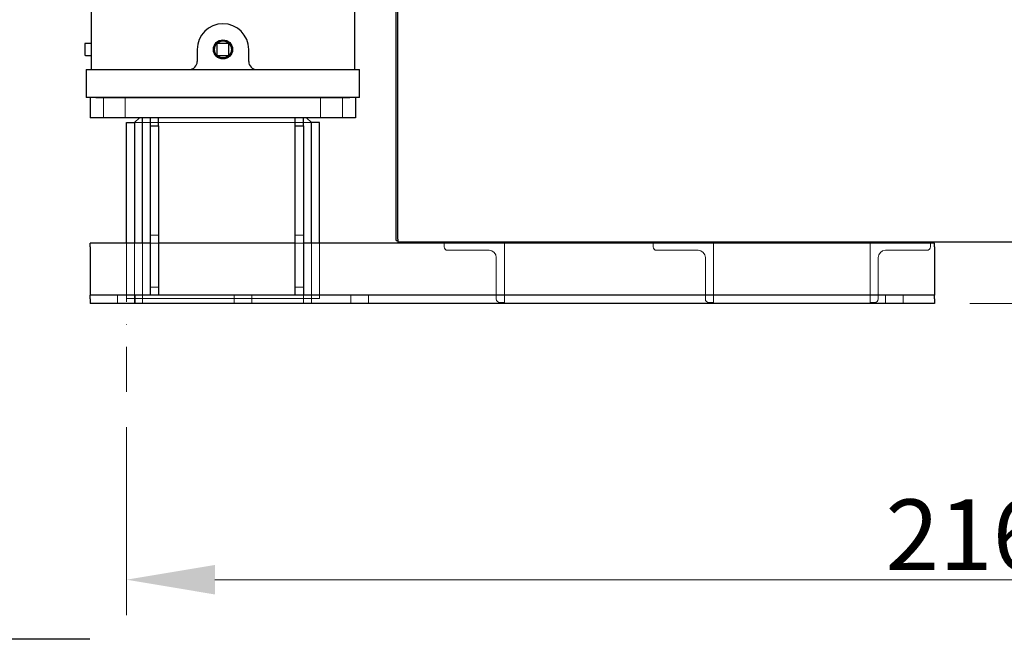
# Model space of a CAD drawing. Units: millimetres. Extents: x 684 to 9196, y 86 to 11986.
# Drawn here: x 2342 to 3566, y 2040 to 2827 of the extents above; entities that cross this region are included whole.
import ezdxf

# ---------------------------------------------------------------- set-up
doc = ezdxf.new("R2010")
doc.units = ezdxf.units.MM
doc.header["$LTSCALE"] = 44
doc.linetypes.add('DASHDOT2', pattern=[12.7, 6.35, -3.175, 0, -3.175])
for name, color, linetype, lineweight in [('Break Lines(Hillmar_metric)', 7, 'Continuous', 25), ('Center Mark(Hillmar_metric)', 7, 'Continuous', 18), ('Dimensions(Hillmar_metric)', 7, 'Continuous', 13), ('Hidden Edges(Hillmar_metric)', 7, 'Continuous', 18), ('Visible Edges(Hillmar_metric)', 7, 'Continuous', 25)]:
    doc.layers.add(name, color=color, linetype=linetype, lineweight=lineweight)
doc.styles.add('Hillmar_metric_Dimensions', font='arial.ttf')
doc.dimstyles.new('DEFAULT-ISO-Method 1b-Hillmar_metric', dxfattribs={"dimscale": 44, "dimtxt": 2, "dimasz": 2.5, "dimexe": 1, "dimexo": 1, "dimgap": 0.25, "dimtad": 1, "dimtih": 1, "dimtoh": 1, "dimrnd": 1e-08, "dimdsep": 46, "dimtxsty": 'Hillmar_metric_Dimensions', "dimcen": 0.09, "dimdle": 8, "dimclrd": 7, "dimclre": 7, "dimclrt": 7, "dimazin": 2, "dimtfac": 0.75, "dimtmove": 0, "dimatfit": 3, "dimfxl": 1, "dimtolj": 1, "dimlwd": 9, "dimlwe": 9, "dimarcsym": 0})

# ---------------------------------------------------------------- blocks, each defined once
blk = doc.blocks.new('*D28')
at = {"layer": 'Defpoints', "color": 0, "linetype": 'Continuous', "transparency": 16777216}
for p in [(2727.7, 3288.7), (3479.4, 2473.7), (4783.6, 2473.7)]:
    blk.add_point(p, dxfattribs=at)
at = {"layer": 'Dimensions(Hillmar_metric)', "color": 7, "linetype": 'Continuous', "lineweight": 9, "transparency": 16777216}
for p, q in [((2771.7, 3288.7), (4827.6, 3288.7)), ((4783.6, 3178.7), (4783.6, 2937.2)), ((4783.6, 2583.7), (4783.6, 2825.3)), ((3523.4, 2473.7), (4827.6, 2473.7))]:
    blk.add_line(p, q, dxfattribs=at)
at = {"layer": 'Dimensions(Hillmar_metric)', "color": 7, "linetype": 'Continuous', "transparency": 16777216}
for points in [[(4765.3, 3178.7), (4802, 3178.7), (4783.6, 3288.7)], [(4765.3, 2583.7), (4802, 2583.7), (4783.6, 2473.7)]]:
    blk.add_solid(points, dxfattribs=at)
at = {"layer": 'Dimensions(Hillmar_metric)', "color": 7, "linetype": 'Continuous', "lineweight": 13, "transparency": 16777216, "insert": (4783.6, 2881.2), "char_height": 88, "attachment_point": 5, "style": 'Hillmar_metric_Dimensions'}
blk.add_mtext('\\A1;815', dxfattribs=at)
blk = doc.blocks.new('*D39')
at = {"layer": 'Defpoints', "color": 0, "linetype": 'Continuous', "transparency": 16777216}
for p in [(4629, 3275.9), (2474.4, 2363.7), (4629, 2129.9)]:
    blk.add_point(p, dxfattribs=at)
at = {"layer": 'Dimensions(Hillmar_metric)', "color": 7, "linetype": 'Continuous', "lineweight": 9, "transparency": 16777216}
for p, q in [((4629, 3231.9), (4629, 2085.9)), ((2474.4, 2319.7), (2474.4, 2085.9)), ((2584.4, 2129.9), (4519, 2129.9))]:
    blk.add_line(p, q, dxfattribs=at)
at = {"layer": 'Dimensions(Hillmar_metric)', "color": 7, "linetype": 'Continuous', "transparency": 16777216}
for points in [[(2584.4, 2148.2), (2584.4, 2111.5), (2474.4, 2129.9)], [(4519, 2148.2), (4519, 2111.5), (4629, 2129.9)]]:
    blk.add_solid(points, dxfattribs=at)
at = {"layer": 'Dimensions(Hillmar_metric)', "color": 7, "linetype": 'Continuous', "lineweight": 13, "transparency": 16777216, "insert": (3551.7, 2185.8), "char_height": 88, "attachment_point": 5, "style": 'Hillmar_metric_Dimensions'}
blk.add_mtext('\\A1;2160', dxfattribs=at)

msp = doc.modelspace()

# ---------------------------------------------------------------- linework, layer by layer
at = {"layer": 'Break Lines(Hillmar_metric)', "flags": 128}
msp.add_lwpolyline([(1947.5208, 2056.4028), (2173.9564, 2056.4028), (2178.4781, 2073.2778), (2197.9636, 2039.5278), (2202.4852, 2056.4028), (2428.9208, 2056.4028)], dxfattribs=at)
at = {"layer": 'Center Mark(Hillmar_metric)', "linetype": 'DASHDOT2', "ltscale": 0.2}
msp.add_line((2474.3708, 2363.7272), (2474.3708, 2593.7272), dxfattribs=at)
at = {"layer": 'Hidden Edges(Hillmar_metric)'}
for p, q in [((2445.8708, 2704.7272), (2445.8708, 2729.7272)), ((2472.8708, 2704.7272), (2472.8708, 2729.7272)), ((2715.8708, 2704.7272), (2715.8708, 2729.7272)), ((2742.8708, 2704.7272), (2742.8708, 2729.7272)), ((2704.3708, 2698.7272), (2484.3708, 2698.7272)), ((2474.3708, 2479.7272), (2474.3708, 2548.7272)), ((2484.3708, 2548.7272), (2484.3708, 2473.7272)), ((2494.3708, 2473.7272), (2494.3708, 2548.7272)), ((2514.3708, 2558.7272), (2504.3708, 2558.7272)), ((2514.3708, 2548.7272), (2504.3708, 2548.7272)), ((2694.3708, 2558.7272), (2684.3708, 2558.7272)), ((2694.3708, 2548.7272), (2684.3708, 2548.7272)), ((2704.3708, 2473.7272), (2704.3708, 2548.7272)), ((2714.3708, 2479.7272), (2714.3708, 2548.7272)), ((2944.3708, 2549.7272), (2869.3708, 2549.7272)), ((2869.3708, 2549.7272), (2869.3708, 2544.2272)), ((2944.3708, 2474.7272), (2944.3708, 2549.7272)), ((3129.3708, 2544.2272), (3129.3708, 2549.7272)), ((3129.3708, 2549.7272), (3204.3708, 2549.7272)), ((3204.3708, 2549.7272), (3204.3708, 2474.7272)), ((3474.3708, 2549.7272), (3399.3708, 2549.7272)), ((3399.3708, 2549.7272), (3399.3708, 2474.7272)), ((3474.3708, 2544.2272), (3474.3708, 2549.7272)), ((2873.8708, 2539.7272), (2925.3708, 2539.7272)), ((3185.3708, 2539.7272), (3133.8708, 2539.7272)), ((3418.3708, 2539.7272), (3469.8708, 2539.7272)), ((2934.3708, 2530.7272), (2934.3708, 2479.2272)), ((3194.3708, 2479.2272), (3194.3708, 2530.7272)), ((3409.3708, 2479.2272), (3409.3708, 2530.7272)), ((2504.3708, 2493.7272), (2514.3708, 2493.7272)), ((2684.3708, 2493.7272), (2694.3708, 2493.7272)), ((2463.3708, 2473.7272), (2463.3708, 2483.7272)), ((2484.3708, 2479.7272), (2474.3708, 2479.7272)), ((2704.3708, 2479.7272), (2484.3708, 2479.7272)), ((2485.3708, 2473.7272), (2485.3708, 2483.7272)), ((2608.3708, 2473.7272), (2608.3708, 2483.7272)), ((2630.3708, 2473.7272), (2630.3708, 2483.7272)), ((2694.3708, 2483.7272), (2694.3708, 2473.7272)), ((2704.3708, 2479.7272), (2714.3708, 2479.7272)), ((2753.3708, 2473.7272), (2753.3708, 2483.7272)), ((2775.3708, 2473.7272), (2775.3708, 2483.7272)), ((2938.8708, 2474.7272), (2944.3708, 2474.7272)), ((3204.3708, 2474.7272), (3198.8708, 2474.7272)), ((3399.3708, 2474.7272), (3404.8708, 2474.7272)), ((3418.3708, 2473.7272), (3418.3708, 2483.7272)), ((3440.3708, 2473.7272), (3440.3708, 2483.7272))]:
    msp.add_line(p, q, dxfattribs=at)
for centre, radius, start, end in [((2873.8708, 2544.2272), 4.5, 180, 270), ((2925.3708, 2530.7272), 9, 0, 90), ((3133.8708, 2544.2272), 4.5, 180, 270), ((3185.3708, 2530.7272), 9, 0, 90), ((3418.3708, 2530.7272), 9, 90, 180), ((3469.8708, 2544.2272), 4.5, 270, 0), ((2938.8708, 2479.2272), 4.5, 180, 270), ((3198.8708, 2479.2272), 4.5, 180, 270), ((3404.8708, 2479.2272), 4.5, 270, 0)]:
    msp.add_arc(centre, radius, start, end, dxfattribs=at)
at = {"layer": 'Visible Edges(Hillmar_metric)'}
for p, q in [((2809.9586, 2551.8272), (2809.9586, 3426.1245)), ((2811.9423, 2553.8109), (2811.9423, 3426.1245)), ((2430.3708, 3265.7272), (2430.3708, 2789.7272)), ((2758.3708, 2789.7272), (2758.3708, 3265.7272)), ((2422.3708, 2796.2272), (2422.3708, 2783.2272)), ((2430.3708, 2797.2272), (2423.3708, 2797.2272)), ((2586.8708, 2796.2272), (2586.8708, 2783.2272)), ((2600.8708, 2797.2272), (2587.8708, 2797.2272)), ((2601.8708, 2783.2272), (2601.8708, 2796.2272)), ((2423.3708, 2782.2272), (2430.3708, 2782.2272)), ((2430.3708, 2789.7272), (2430.3708, 2764.7272)), ((2562.3708, 2789.7272), (2562.3708, 2774.7272)), ((2583.5653, 2784.7272), (2584.5729, 2784.7272)), ((2587.8708, 2782.2272), (2600.8708, 2782.2272)), ((2604.1688, 2784.7272), (2605.1763, 2784.7272)), ((2626.3708, 2774.7272), (2626.3708, 2789.7272)), ((2758.3708, 2764.7272), (2758.3708, 2789.7272)), ((2424.3708, 2764.7272), (2436.3708, 2764.7272)), ((2424.3708, 2764.7272), (2424.3708, 2729.7272)), ((2436.3708, 2764.7272), (2752.3708, 2764.7272)), ((2752.3708, 2764.7272), (2764.3708, 2764.7272)), ((2764.3708, 2729.7272), (2764.3708, 2764.7272)), ((2429.3708, 2729.7272), (2424.3708, 2729.7272)), ((2759.3708, 2729.7272), (2429.3708, 2729.7272)), ((2429.3708, 2729.7272), (2429.3708, 2704.7272)), ((2436.3708, 2729.7272), (2752.3708, 2729.7272)), ((2764.3708, 2729.7272), (2759.3708, 2729.7272)), ((2759.3708, 2729.7272), (2759.3708, 2704.7272)), ((2759.3708, 2704.7272), (2429.3708, 2704.7272)), ((2474.3708, 2548.7272), (2474.3708, 2698.7272)), ((2474.3708, 2698.7272), (2484.3708, 2698.7272)), ((2490.3708, 2704.7272), (2484.3708, 2698.7272)), ((2484.3708, 2698.7272), (2484.3708, 2548.7272)), ((2494.3708, 2548.7272), (2494.3708, 2704.7272)), ((2504.3708, 2694.7272), (2504.3708, 2704.7272)), ((2504.3708, 2694.7272), (2514.3708, 2694.7272)), ((2504.3708, 2483.7272), (2504.3708, 2694.7272)), ((2514.3708, 2694.7272), (2514.3708, 2704.7272)), ((2514.3708, 2694.7272), (2514.3708, 2483.7272)), ((2684.3708, 2694.7272), (2684.3708, 2704.7272)), ((2684.3708, 2694.7272), (2694.3708, 2694.7272)), ((2684.3708, 2483.7272), (2684.3708, 2694.7272)), ((2694.3708, 2694.7272), (2694.3708, 2704.7272)), ((2694.3708, 2694.7272), (2694.3708, 2483.7272)), ((2704.3708, 2698.7272), (2698.3708, 2704.7272)), ((2704.3708, 2548.7272), (2704.3708, 2698.7272)), ((2714.3708, 2698.7272), (2704.3708, 2698.7272)), ((2714.3708, 2548.7272), (2714.3708, 2698.7272)), ((2429.3708, 2544.2272), (2429.3708, 2548.7272)), ((2504.3708, 2548.7272), (2429.3708, 2548.7272)), ((2684.3708, 2548.7272), (2514.3708, 2548.7272)), ((3479.3708, 2548.7272), (2694.3708, 2548.7272)), ((2809.9586, 2551.8272), (2811.9423, 2551.8272)), ((2811.9423, 2553.8109), (2811.9423, 2549.8435)), ((3862.9423, 2549.8435), (2811.9423, 2549.8435)), ((3479.3708, 2544.2272), (3479.3708, 2548.7272)), ((2429.3708, 2544.2272), (2429.3708, 2492.7272)), ((3479.3708, 2544.2272), (3479.3708, 2492.7272)), ((2429.3708, 2492.7272), (2429.3708, 2483.7272)), ((3479.3708, 2492.7272), (3479.3708, 2483.7272)), ((2504.3708, 2483.7272), (2429.3708, 2483.7272)), ((2429.3708, 2479.2272), (2429.3708, 2483.7272)), ((2429.3708, 2479.2272), (2429.3708, 2473.7272)), ((2514.3708, 2483.7272), (2504.3708, 2483.7272)), ((2684.3708, 2483.7272), (2514.3708, 2483.7272)), ((2694.3708, 2483.7272), (2684.3708, 2483.7272)), ((3479.3708, 2483.7272), (2694.3708, 2483.7272)), ((3479.3708, 2479.2272), (3479.3708, 2483.7272)), ((3479.3708, 2479.2272), (3479.3708, 2473.7272)), ((3479.3708, 2473.7272), (2429.3708, 2473.7272))]:
    msp.add_line(p, q, dxfattribs=at)
for radius in [11.9063, 11, 10.5]:
    msp.add_circle((2594.3708, 2789.7272), radius, dxfattribs=at)
for centre, radius, start, end in [((2594.3708, 2789.7272), 32, 0, 180), ((2423.3708, 2796.2272), 1, 90, 180), ((2587.8708, 2796.2272), 1, 90, 180), ((2600.8708, 2796.2272), 1, 0, 90), ((2423.3708, 2783.2272), 1, 180, 270), ((2587.8708, 2783.2272), 1, 180, 270), ((2600.8708, 2783.2272), 1, 270, 0), ((2552.3708, 2774.7272), 10, 270, 0), ((2636.3708, 2774.7272), 10, 180, 270)]:
    msp.add_arc(centre, radius, start, end, dxfattribs=at)

# ---------------------------------------------------------------- dimensions: what is measured, and where the dimension line sits
at = {"layer": 'Dimensions(Hillmar_metric)', "color": 7, "linetype": 'Continuous', "lineweight": 13}
for base, p1, p2, angle, override, picture, middle in [((4783.6173, 2473.7272), (2727.6708, 3288.7272), (3479.3708, 2473.7272), 90, {"dimgap": 0.25, "dimdec": 2, "dimtol": 0, "dimlim": 0, "dimtp": 0, "dimtm": 0, "dimtdec": 2, "dimtofl": 0, "dimatfit": 1}, '*D28', (4783.6173, 2881.2272)), ((4629.0386, 2129.8529), (2474.3708, 2363.7272), (4629.0386, 3275.8517), 180, {"dimgap": 0.25, "dimtih": 0, "dimtoh": 0, "dimdec": 2, "dimlfac": 1.002475, "dimtol": 0, "dimlim": 0, "dimtp": 0, "dimtm": 0, "dimtdec": 2, "dimtofl": 0, "dimatfit": 1}, '*D39', (3551.7047, 2129.8529))]:
    dim = msp.add_linear_dim(base=base, p1=p1, p2=p2, angle=angle, dimstyle='DEFAULT-ISO-Method 1b-Hillmar_metric', override=override, dxfattribs=at)
    dim.commit()
    dim.dimension.update_dxf_attribs({"geometry": picture, "text_midpoint": middle, "dimtype": 160})

doc.saveas('drawing.dxf')
